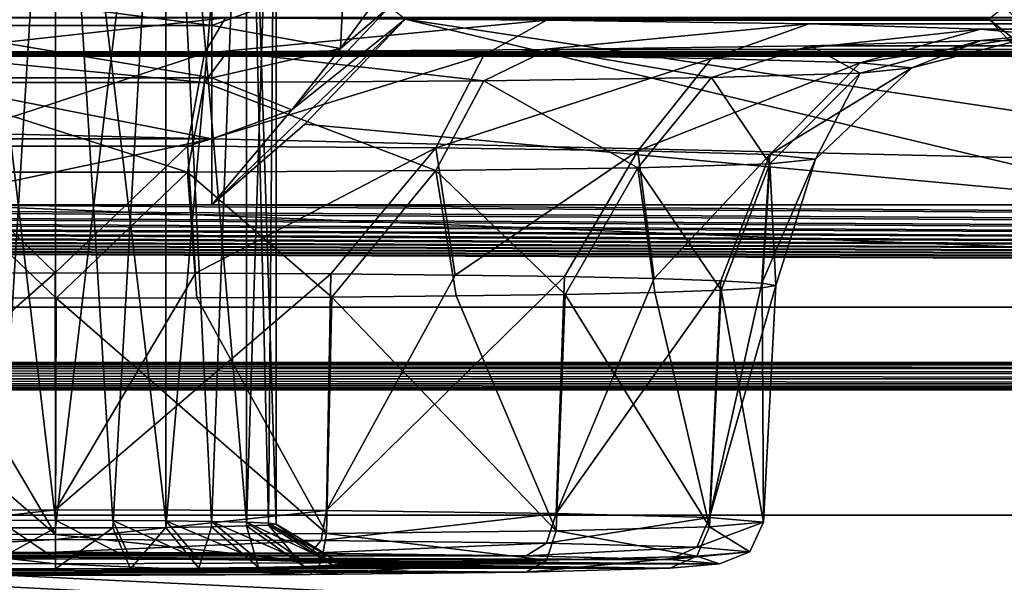
# Model space of a CAD drawing. Units: millimetres. Extents: x -200 to 200, y -508 to 512.
# Drawn here: x 0 to 11, y 412 to 418 of the extents above; entities that cross this region are included whole.
import ezdxf

# ---------------------------------------------------------------- set-up
doc = ezdxf.new("R2010")
doc.units = ezdxf.units.MM
doc.header["$LTSCALE"] = 65.185185
for name, color, linetype in [('108', 7, 'CONTINUOUS'), ('1135', 7, 'CONTINUOUS'), ('1137', 7, 'CONTINUOUS'), ('120', 7, 'CONTINUOUS'), ('122', 7, 'CONTINUOUS'), ('1442', 7, 'CONTINUOUS'), ('1443', 7, 'CONTINUOUS'), ('174', 7, 'CONTINUOUS'), ('185', 7, 'CONTINUOUS'), ('186', 7, 'CONTINUOUS'), ('199', 7, 'CONTINUOUS'), ('200', 7, 'CONTINUOUS'), ('328', 7, 'CONTINUOUS'), ('343', 7, 'CONTINUOUS'), ('461', 7, 'CONTINUOUS'), ('592', 7, 'CONTINUOUS'), ('593', 7, 'CONTINUOUS'), ('594', 7, 'CONTINUOUS'), ('595', 7, 'CONTINUOUS'), ('600', 7, 'CONTINUOUS'), ('870', 7, 'CONTINUOUS'), ('871', 7, 'CONTINUOUS'), ('97', 7, 'CONTINUOUS')]:
    doc.layers.add(name, color=color, linetype=linetype)

msp = doc.modelspace()

# ---------------------------------------------------------------- linework, layer by layer
at = {"layer": '108', "color": 252, "linetype": 'Continuous', "true_color": 0x8a8f91}
for points in [[(-178.5, 414.279, 256.858), (-178.5, 421.628, 257.243), (178.5, 429.147, 257.637), (-178.5, 414.279, 256.858)], [(71.943, 409.908, 256.629), (-178.5, 414.279, 256.858), (178.5, 429.147, 257.637), (71.943, 409.908, 256.629)]]:
    msp.add_3dface(points, dxfattribs=at)
at = {"layer": '1135', "color": 252, "linetype": 'Continuous', "true_color": 0x8a8f91}
for points in [[(10.582, 418.102, 209.233), (11.839, 417.109, 209.212), (10.757, 418.241, 209.175), (10.582, 418.102, 209.233)], [(10.582, 418.102, 209.233), (11.684, 416.942, 209.274), (11.839, 417.109, 209.212), (10.582, 418.102, 209.233)]]:
    msp.add_3dface(points, dxfattribs=at)
at = {"layer": '1137', "color": 252, "linetype": 'Continuous', "true_color": 0x8a8f91}
for points in [[(3.649, 418.346, 209.023), (3.23, 417.771, 209.116), (3.787, 418.241, 209.175), (3.649, 418.346, 209.023)], [(3.23, 417.771, 209.116), (2.676, 417.074, 209.217), (3.787, 418.241, 209.175), (3.23, 417.771, 209.116)], [(3.787, 418.241, 209.175), (2.676, 417.074, 209.217), (3.962, 418.102, 209.233), (3.787, 418.241, 209.175)], [(1.772, 415.996, 209.307), (2.826, 416.912, 209.275), (3.962, 418.102, 209.233), (1.772, 415.996, 209.307)], [(2.676, 417.074, 209.217), (1.772, 415.996, 209.307), (3.962, 418.102, 209.233), (2.676, 417.074, 209.217)]]:
    msp.add_3dface(points, dxfattribs=at)
at = {"layer": '120', "color": 252, "linetype": 'Continuous', "true_color": 0x8a8f91}
for points in [[(-175.438, 414.712, 209.341), (71.977, 407.271, 208.951), (-175.2, 414.838, 209.347), (-175.438, 414.712, 209.341)], [(-175.2, 414.838, 209.347), (71.977, 407.271, 208.951), (175.2, 414.838, 209.347), (-175.2, 414.838, 209.347)], [(-175.717, 414.497, 209.329), (71.977, 407.271, 208.951), (-175.438, 414.712, 209.341), (-175.717, 414.497, 209.329)], [(-176.067, 414.216, 209.315), (71.977, 407.271, 208.951), (-175.717, 414.497, 209.329), (-176.067, 414.216, 209.315)], [(-176.534, 413.827, 209.294), (71.977, 407.271, 208.951), (-176.067, 414.216, 209.315), (-176.534, 413.827, 209.294)], [(-177.184, 413.296, 209.266), (71.977, 407.271, 208.951), (-176.534, 413.827, 209.294), (-177.184, 413.296, 209.266)], [(-177.89, 412.77, 209.239), (71.977, 407.271, 208.951), (-177.184, 413.296, 209.266), (-177.89, 412.77, 209.239)], [(-178.18, 411.638, 209.18), (71.977, 407.271, 208.951), (-177.89, 412.77, 209.239), (-178.18, 411.638, 209.18)]]:
    msp.add_3dface(points, dxfattribs=at)
at = {"layer": '122', "color": 252, "linetype": 'Continuous', "true_color": 0x8a8f91}
for points in [[(5.567, 418.093, -264.648), (1.924, 418.116, -265.97), (110.055, 418.116, -265.966), (5.567, 418.093, -264.648)], [(106.414, 418.093, -264.637), (5.567, 418.093, -264.648), (110.055, 418.116, -265.966), (106.414, 418.093, -264.637)], [(8.541, 418.05, -262.159), (5.567, 418.093, -264.648), (106.414, 418.093, -264.637), (8.541, 418.05, -262.159)], [(103.445, 418.05, -262.142), (8.541, 418.05, -262.159), (106.414, 418.093, -264.637), (103.445, 418.05, -262.142)], [(10.485, 417.991, -258.801), (8.541, 418.05, -262.159), (103.445, 418.05, -262.142), (10.485, 417.991, -258.801)], [(101.508, 417.991, -258.779), (10.485, 417.991, -258.801), (103.445, 418.05, -262.142), (101.508, 417.991, -258.779)], [(11.161, 417.925, -254.978), (10.485, 417.991, -258.801), (100.839, 417.925, -254.978), (11.161, 417.925, -254.978)], [(100.839, 417.925, -254.978), (10.485, 417.991, -258.801), (101.508, 417.991, -258.779), (100.839, 417.925, -254.978)], [(10.492, 417.859, -251.176), (11.161, 417.925, -254.978), (101.515, 417.858, -251.155), (10.492, 417.859, -251.176)], [(5.586, 417.757, -245.318), (8.555, 417.8, -247.813), (103.459, 417.8, -247.796), (5.586, 417.757, -245.318)], [(106.433, 417.756, -245.307), (5.586, 417.757, -245.318), (103.459, 417.8, -247.796), (106.433, 417.756, -245.307)], [(8.555, 417.8, -247.813), (10.492, 417.859, -251.176), (101.515, 417.858, -251.155), (8.555, 417.8, -247.813)], [(103.459, 417.8, -247.796), (8.555, 417.8, -247.813), (101.515, 417.858, -251.155), (103.459, 417.8, -247.796)], [(-45.227, 417.724, -243.474), (-1.924, 417.733, -243.985), (45.505, 417.729, -243.753), (-45.227, 417.724, -243.474)], [(44.647, 417.709, -242.582), (-45.227, 417.724, -243.474), (45.505, 417.729, -243.753), (44.647, 417.709, -242.582)], [(-44.561, 417.705, -242.374), (-45.227, 417.724, -243.474), (44.647, 417.709, -242.582), (-44.561, 417.705, -242.374)], [(44.339, 417.684, -241.146), (-44.561, 417.705, -242.374), (44.647, 417.709, -242.582), (44.339, 417.684, -241.146)], [(-44.339, 417.684, -241.146), (-44.561, 417.705, -242.374), (44.339, 417.684, -241.146), (-44.339, 417.684, -241.146)], [(-44.339, 414.209, -41.663), (-44.339, 417.684, -241.146), (44.339, 414.209, -41.662), (-44.339, 414.209, -41.663)], [(44.339, 414.209, -41.662), (-44.339, 417.684, -241.146), (44.339, 417.684, -241.146), (44.339, 414.209, -41.662)], [(-1.924, 417.733, -243.985), (1.945, 417.733, -243.989), (45.505, 417.729, -243.753), (-1.924, 417.733, -243.985)], [(1.945, 417.733, -243.989), (5.586, 417.757, -245.318), (46.605, 417.741, -244.418), (1.945, 417.733, -243.989)], [(45.505, 417.729, -243.753), (1.945, 417.733, -243.989), (46.605, 417.741, -244.418), (45.505, 417.729, -243.753)], [(5.586, 417.757, -245.318), (106.433, 417.756, -245.307), (65.5, 417.745, -244.64), (5.586, 417.757, -245.318)], [(47.834, 417.745, -244.64), (5.586, 417.757, -245.318), (52.166, 417.745, -244.64), (47.834, 417.745, -244.64)], [(5.586, 417.757, -245.318), (47.834, 417.745, -244.64), (46.605, 417.741, -244.418), (5.586, 417.757, -245.318)], [(52.166, 417.745, -244.64), (5.586, 417.757, -245.318), (59.834, 417.745, -244.64), (52.166, 417.745, -244.64)], [(59.834, 417.745, -244.64), (5.586, 417.757, -245.318), (65.5, 417.745, -244.64), (59.834, 417.745, -244.64)], [(-41.186, 414.184, -40.222), (-44.339, 414.209, -41.663), (41.186, 414.184, -40.222), (-41.186, 414.184, -40.222)], [(41.186, 414.184, -40.222), (-44.339, 414.209, -41.663), (44.339, 414.209, -41.662), (41.186, 414.184, -40.222)], [(-38.792, 414.14, -37.71), (-41.186, 414.184, -40.222), (38.792, 414.14, -37.71), (-38.792, 414.14, -37.71)], [(38.792, 414.14, -37.71), (-41.186, 414.184, -40.222), (41.186, 414.184, -40.222), (38.792, 414.14, -37.71)], [(-37.504, 414.084, -34.491), (-38.792, 414.14, -37.71), (37.504, 414.084, -34.491), (-37.504, 414.084, -34.491)], [(37.504, 414.084, -34.491), (-38.792, 414.14, -37.71), (38.792, 414.14, -37.71), (37.504, 414.084, -34.491)], [(-37.504, 414.024, -31.032), (-37.504, 414.084, -34.491), (37.504, 414.024, -31.032), (-37.504, 414.024, -31.032)], [(37.504, 414.024, -31.032), (-37.504, 414.084, -34.491), (37.504, 414.084, -34.491), (37.504, 414.024, -31.032)], [(-41.186, 413.924, -25.301), (-38.792, 413.968, -27.813), (41.186, 413.924, -25.301), (-41.186, 413.924, -25.301)], [(-38.792, 413.968, -27.813), (-37.504, 414.024, -31.032), (38.792, 413.968, -27.813), (-38.792, 413.968, -27.813)], [(41.186, 413.924, -25.301), (-38.792, 413.968, -27.813), (38.792, 413.968, -27.813), (41.186, 413.924, -25.301)], [(38.792, 413.968, -27.813), (-37.504, 414.024, -31.032), (37.504, 414.024, -31.032), (38.792, 413.968, -27.813)], [(-44.339, 413.899, -23.861), (-41.186, 413.924, -25.301), (44.339, 413.899, -23.86), (-44.339, 413.899, -23.861)], [(-18.076, 410.715, 158.966), (-44.339, 413.899, -23.861), (18.055, 410.715, 158.97), (-18.076, 410.715, 158.966)], [(21.924, 410.715, 158.966), (18.055, 410.715, 158.97), (-44.339, 413.899, -23.861), (21.924, 410.715, 158.966)], [(21.924, 410.715, 158.966), (-44.339, 413.899, -23.861), (44.339, 413.899, -23.86), (21.924, 410.715, 158.966)], [(44.339, 413.899, -23.86), (-41.186, 413.924, -25.301), (41.186, 413.924, -25.301), (44.339, 413.899, -23.86)]]:
    msp.add_3dface(points, dxfattribs=at)
at = {"layer": '1442', "color": 252, "linetype": 'Continuous', "true_color": 0x8a8f91}
for points in [[(184, 412.477, 205.059), (-184, 412.477, 205.059), (-184, 421.1, -290.021), (184, 412.477, 205.059)], [(184, 412.477, 205.059), (-184, 421.1, -290.021), (184, 421.1, -290.021), (184, 412.477, 205.059)]]:
    msp.add_3dface(points, dxfattribs=at)
at = {"layer": '1443', "color": 252, "linetype": 'Continuous', "true_color": 0x8a8f91}
for points in [[(184, 412.477, 205.059), (-183.54, 409.619, 205.059), (-184, 409.619, 205.059), (184, 412.477, 205.059)], [(-184, 412.477, 205.059), (184, 412.477, 205.059), (-184, 409.619, 205.059), (-184, 412.477, 205.059)], [(71.46, 405.168, 205.06), (-183.54, 409.619, 205.059), (184, 412.477, 205.059), (71.46, 405.168, 205.06)]]:
    msp.add_3dface(points, dxfattribs=at)
at = {"layer": '174', "color": 252, "linetype": 'Continuous', "true_color": 0x8a8f91}
for points in [[(-2.886, 412.047, -262.03), (5.334, 412.018, -260.388), (-5.334, 412.018, -260.388), (-2.886, 412.047, -262.03)], [(0, 411.982, -258.332), (-0.85, 411.98, -258.217), (-5.334, 412.018, -260.388), (0, 411.982, -258.332)], [(6.965, 411.975, -257.925), (0, 411.982, -258.332), (-5.334, 412.018, -260.388), (6.965, 411.975, -257.925)], [(5.334, 412.018, -260.388), (6.965, 411.975, -257.925), (-5.334, 412.018, -260.388), (5.334, 412.018, -260.388)], [(0, 412.057, -262.606), (2.886, 412.047, -262.03), (-2.886, 412.047, -262.03), (0, 412.057, -262.606)], [(2.886, 412.047, -262.03), (5.334, 412.018, -260.388), (-2.886, 412.047, -262.03), (2.886, 412.047, -262.03)], [(0.85, 411.98, -258.217), (0, 411.982, -258.332), (6.965, 411.975, -257.925), (0.85, 411.98, -258.217)], [(1.622, 411.975, -257.896), (0.85, 411.98, -258.217), (6.965, 411.975, -257.925), (1.622, 411.975, -257.896)], [(2.298, 411.966, -257.38), (1.622, 411.975, -257.896), (7.526, 411.926, -255.082), (2.298, 411.966, -257.38)], [(7.526, 411.926, -255.082), (1.622, 411.975, -257.896), (6.965, 411.975, -257.925), (7.526, 411.926, -255.082)], [(2.815, 411.954, -256.704), (2.298, 411.966, -257.38), (7.526, 411.926, -255.082), (2.815, 411.954, -256.704)], [(-0.85, 411.871, -251.947), (0, 411.869, -251.833), (-6.965, 411.876, -252.239), (-0.85, 411.871, -251.947)], [(-6.965, 411.876, -252.239), (0, 411.869, -251.833), (5.334, 411.833, -249.776), (-6.965, 411.876, -252.239)], [(-5.334, 411.833, -249.776), (-6.965, 411.876, -252.239), (5.334, 411.833, -249.776), (-5.334, 411.833, -249.776)], [(0, 411.869, -251.833), (0.85, 411.871, -251.947), (5.334, 411.833, -249.776), (0, 411.869, -251.833)], [(0.85, 411.871, -251.947), (1.622, 411.877, -252.268), (6.965, 411.876, -252.239), (0.85, 411.871, -251.947)], [(5.334, 411.833, -249.776), (0.85, 411.871, -251.947), (6.965, 411.876, -252.239), (5.334, 411.833, -249.776)], [(1.622, 411.877, -252.268), (2.298, 411.886, -252.784), (6.965, 411.876, -252.239), (1.622, 411.877, -252.268)], [(2.298, 411.886, -252.784), (2.815, 411.897, -253.46), (6.965, 411.876, -252.239), (2.298, 411.886, -252.784)], [(3.137, 411.94, -255.925), (2.815, 411.954, -256.704), (7.526, 411.926, -255.082), (3.137, 411.94, -255.925)], [(2.815, 411.897, -253.46), (3.137, 411.911, -254.239), (6.965, 411.876, -252.239), (2.815, 411.897, -253.46)], [(3.25, 411.926, -255.082), (3.137, 411.94, -255.925), (7.526, 411.926, -255.082), (3.25, 411.926, -255.082)], [(3.137, 411.911, -254.239), (3.25, 411.926, -255.082), (6.965, 411.876, -252.239), (3.137, 411.911, -254.239)], [(6.965, 411.876, -252.239), (3.25, 411.926, -255.082), (7.526, 411.926, -255.082), (6.965, 411.876, -252.239)], [(-2.886, 411.805, -248.134), (-5.334, 411.833, -249.776), (2.886, 411.805, -248.134), (-2.886, 411.805, -248.134)], [(2.886, 411.805, -248.134), (-5.334, 411.833, -249.776), (5.334, 411.833, -249.776), (2.886, 411.805, -248.134)], [(0, 411.795, -247.558), (-2.886, 411.805, -248.134), (2.886, 411.805, -248.134), (0, 411.795, -247.558)]]:
    msp.add_3dface(points, dxfattribs=at)
at = {"layer": '185', "color": 252, "linetype": 'Continuous', "true_color": 0x8a8f91}
for points in [[(8.01, 415.055, -253.441), (8.025, 412.399, -255.074), (8.165, 415.082, -255.027), (8.01, 415.055, -253.441)], [(4.541, 414.964, -248.242), (5.674, 412.301, -249.4), (5.778, 414.982, -249.258), (4.541, 414.964, -248.242)], [(5.674, 412.301, -249.4), (7.414, 412.346, -252.003), (5.778, 414.982, -249.258), (5.674, 412.301, -249.4)], [(5.778, 414.982, -249.258), (7.414, 412.346, -252.003), (6.792, 415.003, -250.496), (5.778, 414.982, -249.258)], [(6.792, 415.003, -250.496), (7.414, 412.346, -252.003), (7.547, 415.028, -251.91), (6.792, 415.003, -250.496)], [(7.414, 412.346, -252.003), (8.025, 412.399, -255.074), (7.547, 415.028, -251.91), (7.414, 412.346, -252.003)], [(7.547, 415.028, -251.91), (8.025, 412.399, -255.074), (8.01, 415.055, -253.441), (7.547, 415.028, -251.91)], [(-3.071, 412.27, -247.661), (0, 412.26, -247.05), (-3.119, 414.951, -247.482), (-3.071, 412.27, -247.661)], [(-3.119, 414.951, -247.482), (0, 412.26, -247.05), (-1.587, 414.943, -247.018), (-3.119, 414.951, -247.482)], [(-1.587, 414.943, -247.018), (0, 412.26, -247.05), (0.006, 414.94, -246.863), (-1.587, 414.943, -247.018)], [(0, 412.26, -247.05), (3.071, 412.27, -247.661), (0.006, 414.94, -246.863), (0, 412.26, -247.05)], [(0.006, 414.94, -246.863), (3.071, 412.27, -247.661), (1.599, 414.943, -247.021), (0.006, 414.94, -246.863)], [(1.599, 414.943, -247.021), (3.071, 412.27, -247.661), (3.131, 414.951, -247.487), (1.599, 414.943, -247.021)], [(3.071, 412.27, -247.661), (5.674, 412.301, -249.4), (3.131, 414.951, -247.487), (3.071, 412.27, -247.661)], [(3.131, 414.951, -247.487), (5.674, 412.301, -249.4), (4.541, 414.964, -248.242), (3.131, 414.951, -247.487)]]:
    msp.add_3dface(points, dxfattribs=at)
at = {"layer": '186', "color": 252, "linetype": 'Continuous', "true_color": 0x8a8f91}
for points in [[(0, 412.539, -263.097), (-3.071, 412.529, -262.487), (-0.006, 415.224, -263.191), (0, 412.539, -263.097)], [(-0.006, 415.224, -263.191), (-3.071, 412.529, -262.487), (-1.599, 415.222, -263.033), (-0.006, 415.224, -263.191)], [(1.587, 415.222, -263.036), (0, 412.539, -263.097), (-0.006, 415.224, -263.191), (1.587, 415.222, -263.036)], [(3.119, 415.214, -262.572), (0, 412.539, -263.097), (1.587, 415.222, -263.036), (3.119, 415.214, -262.572)], [(3.071, 412.529, -262.487), (0, 412.539, -263.097), (3.119, 415.214, -262.572), (3.071, 412.529, -262.487)], [(4.531, 415.201, -261.819), (3.071, 412.529, -262.487), (3.119, 415.214, -262.572), (4.531, 415.201, -261.819)], [(5.769, 415.183, -260.805), (3.071, 412.529, -262.487), (4.531, 415.201, -261.819), (5.769, 415.183, -260.805)], [(5.674, 412.498, -260.747), (3.071, 412.529, -262.487), (5.769, 415.183, -260.805), (5.674, 412.498, -260.747)], [(6.785, 415.161, -259.569), (5.674, 412.498, -260.747), (5.769, 415.183, -260.805), (6.785, 415.161, -259.569)], [(7.542, 415.137, -258.157), (5.674, 412.498, -260.747), (6.785, 415.161, -259.569), (7.542, 415.137, -258.157)], [(7.414, 412.453, -258.144), (5.674, 412.498, -260.747), (7.542, 415.137, -258.157), (7.414, 412.453, -258.144)], [(8.008, 415.11, -256.623), (7.414, 412.453, -258.144), (7.542, 415.137, -258.157), (8.008, 415.11, -256.623)], [(8.165, 415.082, -255.027), (7.414, 412.453, -258.144), (8.008, 415.11, -256.623), (8.165, 415.082, -255.027)], [(8.165, 415.082, -255.027), (8.025, 412.399, -255.074), (7.414, 412.453, -258.144), (8.165, 415.082, -255.027)]]:
    msp.add_3dface(points, dxfattribs=at)
at = {"layer": '199', "color": 252, "linetype": 'Continuous', "true_color": 0x8a8f91}
for points in [[(11.161, 417.925, -254.978), (10.492, 417.859, -251.176), (9.708, 417.549, -254.984), (11.161, 417.925, -254.978)], [(8.555, 417.8, -247.813), (5.586, 417.757, -245.318), (7.437, 417.441, -248.745), (8.555, 417.8, -247.813)], [(9.123, 417.492, -251.664), (8.555, 417.8, -247.813), (7.437, 417.441, -248.745), (9.123, 417.492, -251.664)], [(10.492, 417.859, -251.176), (8.555, 417.8, -247.813), (9.123, 417.492, -251.664), (10.492, 417.859, -251.176)], [(9.708, 417.549, -254.984), (10.492, 417.859, -251.176), (9.123, 417.492, -251.664), (9.708, 417.549, -254.984)], [(1.945, 417.733, -243.989), (-1.924, 417.733, -243.985), (1.686, 417.383, -245.425), (1.945, 417.733, -243.989)], [(1.686, 417.383, -245.425), (-1.924, 417.733, -243.985), (-1.686, 417.383, -245.425), (1.686, 417.383, -245.425)], [(4.854, 417.403, -246.578), (1.945, 417.733, -243.989), (1.686, 417.383, -245.425), (4.854, 417.403, -246.578)], [(5.586, 417.757, -245.318), (1.945, 417.733, -243.989), (4.854, 417.403, -246.578), (5.586, 417.757, -245.318)], [(7.437, 417.441, -248.745), (5.586, 417.757, -245.318), (4.854, 417.403, -246.578), (7.437, 417.441, -248.745)], [(8.617, 416.515, -255.002), (9.708, 417.549, -254.984), (9.123, 417.492, -251.664), (8.617, 416.515, -255.002)], [(7.437, 417.441, -248.745), (4.854, 417.403, -246.578), (6.601, 416.418, -249.464), (7.437, 417.441, -248.745)], [(8.098, 416.463, -252.055), (7.437, 417.441, -248.745), (6.601, 416.418, -249.464), (8.098, 416.463, -252.055)], [(9.123, 417.492, -251.664), (7.437, 417.441, -248.745), (8.098, 416.463, -252.055), (9.123, 417.492, -251.664)], [(8.617, 416.515, -255.002), (9.123, 417.492, -251.664), (8.098, 416.463, -252.055), (8.617, 416.515, -255.002)], [(1.686, 417.383, -245.425), (-1.686, 417.383, -245.425), (1.496, 416.367, -246.517), (1.686, 417.383, -245.425)], [(1.496, 416.367, -246.517), (-1.686, 417.383, -245.425), (-1.496, 416.367, -246.517), (1.496, 416.367, -246.517)], [(4.309, 416.385, -247.541), (1.686, 417.383, -245.425), (1.496, 416.367, -246.517), (4.309, 416.385, -247.541)], [(4.854, 417.403, -246.578), (1.686, 417.383, -245.425), (4.309, 416.385, -247.541), (4.854, 417.403, -246.578)], [(6.601, 416.418, -249.464), (4.854, 417.403, -246.578), (4.309, 416.385, -247.541), (6.601, 416.418, -249.464)], [(7.547, 415.028, -251.91), (8.098, 416.463, -252.055), (6.601, 416.418, -249.464), (7.547, 415.028, -251.91)], [(7.547, 415.028, -251.91), (8.01, 415.055, -253.441), (8.098, 416.463, -252.055), (7.547, 415.028, -251.91)], [(8.01, 415.055, -253.441), (8.165, 415.082, -255.027), (8.098, 416.463, -252.055), (8.01, 415.055, -253.441)], [(8.165, 415.082, -255.027), (8.617, 416.515, -255.002), (8.098, 416.463, -252.055), (8.165, 415.082, -255.027)], [(-1.587, 414.943, -247.018), (0.006, 414.94, -246.863), (-1.496, 416.367, -246.517), (-1.587, 414.943, -247.018)], [(0.006, 414.94, -246.863), (1.496, 416.367, -246.517), (-1.496, 416.367, -246.517), (0.006, 414.94, -246.863)], [(0.006, 414.94, -246.863), (1.599, 414.943, -247.021), (1.496, 416.367, -246.517), (0.006, 414.94, -246.863)], [(3.131, 414.951, -247.487), (4.309, 416.385, -247.541), (1.496, 416.367, -246.517), (3.131, 414.951, -247.487)], [(1.599, 414.943, -247.021), (3.131, 414.951, -247.487), (1.496, 416.367, -246.517), (1.599, 414.943, -247.021)], [(3.131, 414.951, -247.487), (4.541, 414.964, -248.242), (4.309, 416.385, -247.541), (3.131, 414.951, -247.487)], [(5.778, 414.982, -249.258), (6.601, 416.418, -249.464), (4.309, 416.385, -247.541), (5.778, 414.982, -249.258)], [(4.541, 414.964, -248.242), (5.778, 414.982, -249.258), (4.309, 416.385, -247.541), (4.541, 414.964, -248.242)], [(5.778, 414.982, -249.258), (6.792, 415.003, -250.496), (6.601, 416.418, -249.464), (5.778, 414.982, -249.258)], [(6.792, 415.003, -250.496), (7.547, 415.028, -251.91), (6.601, 416.418, -249.464), (6.792, 415.003, -250.496)]]:
    msp.add_3dface(points, dxfattribs=at)
at = {"layer": '200', "color": 252, "linetype": 'Continuous', "true_color": 0x8a8f91}
for points in [[(-1.945, 418.116, -265.966), (1.924, 418.116, -265.97), (-1.686, 417.716, -264.543), (-1.945, 418.116, -265.966)], [(-1.686, 417.716, -264.543), (1.924, 418.116, -265.97), (1.686, 417.716, -264.543), (-1.686, 417.716, -264.543)], [(1.924, 418.116, -265.97), (5.567, 418.093, -264.648), (1.686, 417.716, -264.543), (1.924, 418.116, -265.97)], [(1.686, 417.716, -264.543), (5.567, 418.093, -264.648), (4.854, 417.696, -263.39), (1.686, 417.716, -264.543)], [(5.567, 418.093, -264.648), (8.541, 418.05, -262.159), (4.854, 417.696, -263.39), (5.567, 418.093, -264.648)], [(4.854, 417.696, -263.39), (8.541, 418.05, -262.159), (7.437, 417.658, -261.223), (4.854, 417.696, -263.39)], [(8.541, 418.05, -262.159), (10.485, 417.991, -258.801), (7.437, 417.658, -261.223), (8.541, 418.05, -262.159)], [(7.437, 417.658, -261.223), (10.485, 417.991, -258.801), (9.123, 417.607, -258.304), (7.437, 417.658, -261.223)], [(10.485, 417.991, -258.801), (11.161, 417.925, -254.978), (9.123, 417.607, -258.304), (10.485, 417.991, -258.801)], [(9.123, 417.607, -258.304), (11.161, 417.925, -254.978), (9.708, 417.549, -254.984), (9.123, 417.607, -258.304)], [(-1.686, 417.716, -264.543), (1.686, 417.716, -264.543), (-1.496, 416.663, -263.487), (-1.686, 417.716, -264.543)], [(-1.496, 416.663, -263.487), (1.686, 417.716, -264.543), (1.496, 416.663, -263.487), (-1.496, 416.663, -263.487)], [(1.686, 417.716, -264.543), (4.854, 417.696, -263.39), (1.496, 416.663, -263.487), (1.686, 417.716, -264.543)], [(1.496, 416.663, -263.487), (4.854, 417.696, -263.39), (4.309, 416.645, -262.464), (1.496, 416.663, -263.487)], [(4.854, 417.696, -263.39), (7.437, 417.658, -261.223), (4.309, 416.645, -262.464), (4.854, 417.696, -263.39)], [(4.309, 416.645, -262.464), (7.437, 417.658, -261.223), (6.601, 416.611, -260.54), (4.309, 416.645, -262.464)], [(7.437, 417.658, -261.223), (9.123, 417.607, -258.304), (6.601, 416.611, -260.54), (7.437, 417.658, -261.223)], [(6.601, 416.611, -260.54), (9.123, 417.607, -258.304), (8.098, 416.566, -257.949), (6.601, 416.611, -260.54)], [(9.123, 417.607, -258.304), (9.708, 417.549, -254.984), (8.098, 416.566, -257.949), (9.123, 417.607, -258.304)], [(8.098, 416.566, -257.949), (9.708, 417.549, -254.984), (8.617, 416.515, -255.002), (8.098, 416.566, -257.949)], [(-0.006, 415.224, -263.191), (-1.599, 415.222, -263.033), (-1.496, 416.663, -263.487), (-0.006, 415.224, -263.191)], [(-0.006, 415.224, -263.191), (-1.496, 416.663, -263.487), (1.496, 416.663, -263.487), (-0.006, 415.224, -263.191)], [(1.587, 415.222, -263.036), (-0.006, 415.224, -263.191), (1.496, 416.663, -263.487), (1.587, 415.222, -263.036)], [(1.587, 415.222, -263.036), (1.496, 416.663, -263.487), (4.309, 416.645, -262.464), (1.587, 415.222, -263.036)], [(3.119, 415.214, -262.572), (1.587, 415.222, -263.036), (4.309, 416.645, -262.464), (3.119, 415.214, -262.572)], [(4.531, 415.201, -261.819), (3.119, 415.214, -262.572), (4.309, 416.645, -262.464), (4.531, 415.201, -261.819)], [(4.531, 415.201, -261.819), (4.309, 416.645, -262.464), (6.601, 416.611, -260.54), (4.531, 415.201, -261.819)], [(5.769, 415.183, -260.805), (4.531, 415.201, -261.819), (6.601, 416.611, -260.54), (5.769, 415.183, -260.805)], [(6.785, 415.161, -259.569), (5.769, 415.183, -260.805), (6.601, 416.611, -260.54), (6.785, 415.161, -259.569)], [(6.785, 415.161, -259.569), (6.601, 416.611, -260.54), (8.098, 416.566, -257.949), (6.785, 415.161, -259.569)], [(7.542, 415.137, -258.157), (6.785, 415.161, -259.569), (8.098, 416.566, -257.949), (7.542, 415.137, -258.157)], [(8.008, 415.11, -256.623), (7.542, 415.137, -258.157), (8.098, 416.566, -257.949), (8.008, 415.11, -256.623)], [(8.008, 415.11, -256.623), (8.098, 416.566, -257.949), (8.617, 416.515, -255.002), (8.008, 415.11, -256.623)], [(8.165, 415.082, -255.027), (8.008, 415.11, -256.623), (8.617, 416.515, -255.002), (8.165, 415.082, -255.027)]]:
    msp.add_3dface(points, dxfattribs=at)
at = {"layer": '328', "color": 252, "linetype": 'Continuous', "true_color": 0x8a8f91}
for points in [[(3.962, 418.102, 209.233), (2.826, 416.912, 209.275), (12.772, 415.996, 209.307), (3.962, 418.102, 209.233)], [(10.582, 418.102, 209.233), (3.962, 418.102, 209.233), (11.684, 416.942, 209.274), (10.582, 418.102, 209.233)], [(11.684, 416.942, 209.274), (3.962, 418.102, 209.233), (12.772, 415.996, 209.307), (11.684, 416.942, 209.274)], [(2.826, 416.912, 209.275), (1.772, 415.996, 209.307), (12.772, 415.996, 209.307), (2.826, 416.912, 209.275)], [(-175.2, 414.838, 209.347), (175.2, 414.838, 209.347), (-166.772, 415.996, 209.307), (-175.2, 414.838, 209.347)], [(-166.772, 415.996, 209.307), (175.2, 414.838, 209.347), (-162.772, 415.996, 209.307), (-166.772, 415.996, 209.307)], [(-162.772, 415.996, 209.307), (175.2, 414.838, 209.347), (-151.772, 415.996, 209.307), (-162.772, 415.996, 209.307)], [(-151.772, 415.996, 209.307), (175.2, 414.838, 209.347), (-147.772, 415.996, 209.307), (-151.772, 415.996, 209.307)], [(-147.772, 415.996, 209.307), (175.2, 414.838, 209.347), (-136.772, 415.996, 209.307), (-147.772, 415.996, 209.307)], [(-136.772, 415.996, 209.307), (175.2, 414.838, 209.347), (-132.772, 415.996, 209.307), (-136.772, 415.996, 209.307)], [(-132.772, 415.996, 209.307), (175.2, 414.838, 209.347), (-121.772, 415.996, 209.307), (-132.772, 415.996, 209.307)], [(-121.772, 415.996, 209.307), (175.2, 414.838, 209.347), (-117.772, 415.996, 209.307), (-121.772, 415.996, 209.307)], [(-117.772, 415.996, 209.307), (175.2, 414.838, 209.347), (-106.772, 415.996, 209.307), (-117.772, 415.996, 209.307)], [(-106.772, 415.996, 209.307), (175.2, 414.838, 209.347), (-102.772, 415.996, 209.307), (-106.772, 415.996, 209.307)], [(-102.772, 415.996, 209.307), (175.2, 414.838, 209.347), (-91.772, 415.996, 209.307), (-102.772, 415.996, 209.307)], [(-91.772, 415.996, 209.307), (175.2, 414.838, 209.347), (-87.772, 415.996, 209.307), (-91.772, 415.996, 209.307)], [(-87.772, 415.996, 209.307), (175.2, 414.838, 209.347), (-76.772, 415.996, 209.307), (-87.772, 415.996, 209.307)], [(-76.772, 415.996, 209.307), (175.2, 414.838, 209.347), (-72.772, 415.996, 209.307), (-76.772, 415.996, 209.307)], [(-72.772, 415.996, 209.307), (175.2, 414.838, 209.347), (-61.772, 415.996, 209.307), (-72.772, 415.996, 209.307)], [(175.2, 414.838, 209.347), (-57.772, 415.996, 209.307), (-61.772, 415.996, 209.307), (175.2, 414.838, 209.347)], [(-57.772, 415.996, 209.307), (175.2, 414.838, 209.347), (-46.772, 415.996, 209.307), (-57.772, 415.996, 209.307)], [(-46.772, 415.996, 209.307), (175.2, 414.838, 209.347), (-42.772, 415.996, 209.307), (-46.772, 415.996, 209.307)], [(-42.772, 415.996, 209.307), (175.2, 414.838, 209.347), (-31.772, 415.996, 209.307), (-42.772, 415.996, 209.307)], [(-31.772, 415.996, 209.307), (175.2, 414.838, 209.347), (-27.772, 415.996, 209.307), (-31.772, 415.996, 209.307)], [(-27.772, 415.996, 209.307), (175.2, 414.838, 209.347), (-16.772, 415.996, 209.307), (-27.772, 415.996, 209.307)], [(-16.772, 415.996, 209.307), (175.2, 414.838, 209.347), (-12.772, 415.996, 209.307), (-16.772, 415.996, 209.307)], [(-12.772, 415.996, 209.307), (175.2, 414.838, 209.347), (-1.772, 415.996, 209.307), (-12.772, 415.996, 209.307)], [(-1.772, 415.996, 209.307), (175.2, 414.838, 209.347), (1.772, 415.996, 209.307), (-1.772, 415.996, 209.307)], [(1.772, 415.996, 209.307), (175.2, 414.838, 209.347), (12.772, 415.996, 209.307), (1.772, 415.996, 209.307)]]:
    msp.add_3dface(points, dxfattribs=at)
at = {"layer": '343', "color": 252, "linetype": 'Continuous', "true_color": 0x8a8f91}
for points in [[(1.772, 418.489, 207.809), (-1.772, 418.488, 207.81), (1.772, 418.031, 208.411), (1.772, 418.489, 207.809)], [(-1.772, 418.488, 207.81), (-1.772, 418.031, 208.412), (1.772, 418.031, 208.411), (-1.772, 418.488, 207.81)], [(-1.772, 418.031, 208.412), (-1.772, 417.436, 208.88), (1.772, 417.437, 208.879), (-1.772, 418.031, 208.412)], [(1.772, 418.031, 208.411), (-1.772, 418.031, 208.412), (1.772, 417.437, 208.879), (1.772, 418.031, 208.411)], [(1.772, 417.437, 208.879), (-1.772, 417.436, 208.88), (1.772, 416.745, 209.184), (1.772, 417.437, 208.879)], [(-1.772, 417.436, 208.88), (-1.772, 416.744, 209.185), (1.772, 416.745, 209.184), (-1.772, 417.436, 208.88)], [(-1.772, 415.996, 209.307), (1.772, 415.996, 209.307), (1.772, 416.745, 209.184), (-1.772, 415.996, 209.307)], [(-1.772, 416.744, 209.185), (-1.772, 415.996, 209.307), (1.772, 416.745, 209.184), (-1.772, 416.744, 209.185)]]:
    msp.add_3dface(points, dxfattribs=at)
at = {"layer": '461', "color": 252, "linetype": 'Continuous', "true_color": 0x8a8f91}
for points in [[(1.772, 418.489, 207.809), (1.772, 418.031, 208.411), (3.266, 418.576, 208.393), (1.772, 418.489, 207.809)], [(3.266, 418.576, 208.393), (1.772, 418.031, 208.411), (3.23, 417.771, 209.116), (3.266, 418.576, 208.393)], [(3.266, 418.576, 208.393), (3.23, 417.771, 209.116), (3.649, 418.346, 209.023), (3.266, 418.576, 208.393)], [(1.772, 418.031, 208.411), (1.772, 417.437, 208.879), (3.23, 417.771, 209.116), (1.772, 418.031, 208.411)], [(3.23, 417.771, 209.116), (1.772, 417.437, 208.879), (2.676, 417.074, 209.217), (3.23, 417.771, 209.116)], [(1.772, 417.437, 208.879), (1.772, 416.745, 209.184), (2.676, 417.074, 209.217), (1.772, 417.437, 208.879)], [(1.772, 416.745, 209.184), (1.772, 415.996, 209.307), (2.676, 417.074, 209.217), (1.772, 416.745, 209.184)]]:
    msp.add_3dface(points, dxfattribs=at)
at = {"layer": '592', "color": 252, "linetype": 'Continuous', "true_color": 0x8a8f91}
for points in [[(0, 422.968, -257.39), (-1.248, 422.962, -257.055), (0, 412.42, -257.574), (0, 422.968, -257.39)], [(0, 412.42, -257.574), (-1.248, 422.962, -257.055), (-0.647, 412.418, -257.489), (0, 412.42, -257.574)], [(-1.248, 422.886, -252.726), (0, 422.881, -252.391), (-1.25, 412.339, -252.909), (-1.248, 422.886, -252.726)], [(-1.25, 412.339, -252.909), (0, 422.881, -252.391), (-0.647, 412.334, -252.66), (-1.25, 412.339, -252.909)], [(-0.647, 412.334, -252.66), (0, 422.881, -252.391), (0, 412.333, -252.575), (-0.647, 412.334, -252.66)]]:
    msp.add_3dface(points, dxfattribs=at)
at = {"layer": '593', "color": 252, "linetype": 'Continuous', "true_color": 0x8a8f91}
for points in [[(-0.85, 411.98, -258.217), (0, 411.982, -258.332), (-0.647, 412.418, -257.489), (-0.85, 411.98, -258.217)], [(0, 411.982, -258.332), (0, 412.42, -257.574), (-0.647, 412.418, -257.489), (0, 411.982, -258.332)], [(-0.85, 411.871, -251.947), (-0.647, 412.334, -252.66), (0, 412.333, -252.575), (-0.85, 411.871, -251.947)], [(0, 411.869, -251.833), (-0.85, 411.871, -251.947), (0, 412.333, -252.575), (0, 411.869, -251.833)]]:
    msp.add_3dface(points, dxfattribs=at)
at = {"layer": '594', "color": 252, "linetype": 'Continuous', "true_color": 0x8a8f91}
for points in [[(0, 422.968, -257.39), (0, 412.42, -257.574), (0.647, 412.418, -257.489), (0, 422.968, -257.39)], [(1.248, 422.962, -257.055), (0, 422.968, -257.39), (1.25, 412.414, -257.239), (1.248, 422.962, -257.055)], [(1.25, 412.414, -257.239), (0, 422.968, -257.39), (0.647, 412.418, -257.489), (1.25, 412.414, -257.239)], [(2.165, 422.946, -256.138), (1.248, 422.962, -257.055), (2.165, 412.398, -256.324), (2.165, 422.946, -256.138)], [(2.165, 412.398, -256.324), (1.248, 422.962, -257.055), (1.768, 412.407, -256.842), (2.165, 412.398, -256.324)], [(1.768, 412.407, -256.842), (1.248, 422.962, -257.055), (1.25, 412.414, -257.239), (1.768, 412.407, -256.842)], [(1.248, 422.886, -252.726), (2.165, 422.902, -253.643), (1.25, 412.339, -252.909), (1.248, 422.886, -252.726)], [(1.25, 412.339, -252.909), (2.165, 422.902, -253.643), (1.768, 412.346, -253.307), (1.25, 412.339, -252.909)], [(1.768, 412.346, -253.307), (2.165, 422.902, -253.643), (2.165, 412.355, -253.824), (1.768, 412.346, -253.307)], [(2.5, 422.924, -254.89), (2.165, 422.946, -256.138), (2.5, 412.376, -255.074), (2.5, 422.924, -254.89)], [(2.5, 412.376, -255.074), (2.165, 422.946, -256.138), (2.415, 412.388, -255.721), (2.5, 412.376, -255.074)], [(2.415, 412.388, -255.721), (2.165, 422.946, -256.138), (2.165, 412.398, -256.324), (2.415, 412.388, -255.721)], [(2.165, 422.902, -253.643), (2.5, 422.924, -254.89), (2.165, 412.355, -253.824), (2.165, 422.902, -253.643)], [(2.165, 412.355, -253.824), (2.5, 422.924, -254.89), (2.415, 412.365, -254.427), (2.165, 412.355, -253.824)], [(2.415, 412.365, -254.427), (2.5, 422.924, -254.89), (2.5, 412.376, -255.074), (2.415, 412.365, -254.427)], [(0, 412.333, -252.575), (0, 422.881, -252.391), (1.248, 422.886, -252.726), (0, 412.333, -252.575)], [(0, 412.333, -252.575), (1.248, 422.886, -252.726), (0.647, 412.334, -252.66), (0, 412.333, -252.575)], [(0.647, 412.334, -252.66), (1.248, 422.886, -252.726), (1.25, 412.339, -252.909), (0.647, 412.334, -252.66)]]:
    msp.add_3dface(points, dxfattribs=at)
at = {"layer": '595', "color": 252, "linetype": 'Continuous', "true_color": 0x8a8f91}
for points in [[(0, 411.982, -258.332), (0.85, 411.98, -258.217), (0, 412.42, -257.574), (0, 411.982, -258.332)], [(0, 412.42, -257.574), (0.85, 411.98, -258.217), (0.647, 412.418, -257.489), (0, 412.42, -257.574)], [(0.85, 411.98, -258.217), (1.622, 411.975, -257.896), (0.647, 412.418, -257.489), (0.85, 411.98, -258.217)], [(1.622, 411.975, -257.896), (1.25, 412.414, -257.239), (0.647, 412.418, -257.489), (1.622, 411.975, -257.896)], [(1.622, 411.975, -257.896), (2.298, 411.966, -257.38), (1.25, 412.414, -257.239), (1.622, 411.975, -257.896)], [(2.298, 411.966, -257.38), (1.768, 412.407, -256.842), (1.25, 412.414, -257.239), (2.298, 411.966, -257.38)], [(2.298, 411.966, -257.38), (2.815, 411.954, -256.704), (1.768, 412.407, -256.842), (2.298, 411.966, -257.38)], [(2.815, 411.954, -256.704), (2.165, 412.398, -256.324), (1.768, 412.407, -256.842), (2.815, 411.954, -256.704)], [(0.85, 411.871, -251.947), (0, 411.869, -251.833), (0.647, 412.334, -252.66), (0.85, 411.871, -251.947)], [(0, 411.869, -251.833), (0, 412.333, -252.575), (0.647, 412.334, -252.66), (0, 411.869, -251.833)], [(0.85, 411.871, -251.947), (0.647, 412.334, -252.66), (1.25, 412.339, -252.909), (0.85, 411.871, -251.947)], [(1.622, 411.877, -252.268), (0.85, 411.871, -251.947), (1.25, 412.339, -252.909), (1.622, 411.877, -252.268)], [(1.622, 411.877, -252.268), (1.25, 412.339, -252.909), (1.768, 412.346, -253.307), (1.622, 411.877, -252.268)], [(2.298, 411.886, -252.784), (1.622, 411.877, -252.268), (1.768, 412.346, -253.307), (2.298, 411.886, -252.784)], [(2.298, 411.886, -252.784), (1.768, 412.346, -253.307), (2.165, 412.355, -253.824), (2.298, 411.886, -252.784)], [(2.815, 411.954, -256.704), (3.137, 411.94, -255.925), (2.165, 412.398, -256.324), (2.815, 411.954, -256.704)], [(3.137, 411.94, -255.925), (2.415, 412.388, -255.721), (2.165, 412.398, -256.324), (3.137, 411.94, -255.925)], [(2.815, 411.897, -253.46), (2.165, 412.355, -253.824), (2.415, 412.365, -254.427), (2.815, 411.897, -253.46)], [(2.815, 411.897, -253.46), (2.298, 411.886, -252.784), (2.165, 412.355, -253.824), (2.815, 411.897, -253.46)], [(3.137, 411.94, -255.925), (3.25, 411.926, -255.082), (2.415, 412.388, -255.721), (3.137, 411.94, -255.925)], [(3.25, 411.926, -255.082), (2.5, 412.376, -255.074), (2.415, 412.388, -255.721), (3.25, 411.926, -255.082)], [(3.137, 411.911, -254.239), (2.415, 412.365, -254.427), (2.5, 412.376, -255.074), (3.137, 411.911, -254.239)], [(3.137, 411.911, -254.239), (2.815, 411.897, -253.46), (2.415, 412.365, -254.427), (3.137, 411.911, -254.239)], [(3.25, 411.926, -255.082), (3.137, 411.911, -254.239), (2.5, 412.376, -255.074), (3.25, 411.926, -255.082)]]:
    msp.add_3dface(points, dxfattribs=at)
at = {"layer": '600', "color": 252, "linetype": 'Continuous', "true_color": 0x8a8f91}
for points in [[(-178.501, 414.192, 256.853), (-178.5, 414.279, 256.858), (71.964, 408.076, 256.177), (-178.501, 414.192, 256.853)], [(-178.491, 413.57, 256.77), (-178.501, 414.192, 256.853), (71.964, 408.076, 256.177), (-178.491, 413.57, 256.77)], [(-178.5, 414.279, 256.858), (71.943, 409.908, 256.629), (71.964, 408.076, 256.177), (-178.5, 414.279, 256.858)], [(-178.516, 412.963, 256.609), (-178.491, 413.57, 256.77), (71.964, 408.076, 256.177), (-178.516, 412.963, 256.609)], [(-178.563, 412.381, 256.374), (-178.516, 412.963, 256.609), (71.964, 408.076, 256.177), (-178.563, 412.381, 256.374)], [(-178.575, 411.832, 256.067), (-178.563, 412.381, 256.374), (71.982, 406.542, 255.078), (-178.575, 411.832, 256.067)], [(71.982, 406.542, 255.078), (-178.563, 412.381, 256.374), (71.964, 408.076, 256.177), (71.982, 406.542, 255.078)], [(-178.589, 411.326, 255.694), (-178.575, 411.832, 256.067), (71.982, 406.542, 255.078), (-178.589, 411.326, 255.694)]]:
    msp.add_3dface(points, dxfattribs=at)
at = {"layer": '870', "color": 252, "linetype": 'Continuous', "true_color": 0x8a8f91}
for points in [[(5.674, 412.301, -249.4), (3.071, 412.27, -247.661), (5.565, 411.966, -249.516), (5.674, 412.301, -249.4)], [(5.674, 412.301, -249.4), (5.565, 411.966, -249.516), (7.271, 412.011, -252.068), (5.674, 412.301, -249.4)], [(7.414, 412.346, -252.003), (5.674, 412.301, -249.4), (7.271, 412.011, -252.068), (7.414, 412.346, -252.003)], [(7.87, 412.063, -255.08), (7.414, 412.346, -252.003), (7.271, 412.011, -252.068), (7.87, 412.063, -255.08)], [(8.025, 412.399, -255.074), (7.414, 412.346, -252.003), (7.87, 412.063, -255.08), (8.025, 412.399, -255.074)], [(0, 412.26, -247.05), (-3.071, 412.27, -247.661), (0, 411.926, -247.211), (0, 412.26, -247.05)], [(-3.071, 412.27, -247.661), (-3.012, 411.936, -247.81), (0, 411.926, -247.211), (-3.071, 412.27, -247.661)], [(3.071, 412.27, -247.661), (0, 412.26, -247.05), (3.012, 411.936, -247.81), (3.071, 412.27, -247.661)], [(0, 412.26, -247.05), (0, 411.926, -247.211), (3.012, 411.936, -247.81), (0, 412.26, -247.05)], [(3.071, 412.27, -247.661), (3.012, 411.936, -247.81), (5.565, 411.966, -249.516), (3.071, 412.27, -247.661)], [(2.886, 411.805, -248.134), (5.334, 411.833, -249.776), (5.565, 411.966, -249.516), (2.886, 411.805, -248.134)], [(3.012, 411.936, -247.81), (2.886, 411.805, -248.134), (5.565, 411.966, -249.516), (3.012, 411.936, -247.81)], [(5.334, 411.833, -249.776), (6.965, 411.876, -252.239), (7.271, 412.011, -252.068), (5.334, 411.833, -249.776)], [(5.565, 411.966, -249.516), (5.334, 411.833, -249.776), (7.271, 412.011, -252.068), (5.565, 411.966, -249.516)], [(6.965, 411.876, -252.239), (7.526, 411.926, -255.082), (7.271, 412.011, -252.068), (6.965, 411.876, -252.239)], [(7.526, 411.926, -255.082), (7.87, 412.063, -255.08), (7.271, 412.011, -252.068), (7.526, 411.926, -255.082)], [(-2.886, 411.805, -248.134), (0, 411.795, -247.558), (-3.012, 411.936, -247.81), (-2.886, 411.805, -248.134)], [(-3.012, 411.936, -247.81), (0, 411.795, -247.558), (0, 411.926, -247.211), (-3.012, 411.936, -247.81)], [(0, 411.926, -247.211), (2.886, 411.805, -248.134), (3.012, 411.936, -247.81), (0, 411.926, -247.211)], [(0, 411.795, -247.558), (2.886, 411.805, -248.134), (0, 411.926, -247.211), (0, 411.795, -247.558)]]:
    msp.add_3dface(points, dxfattribs=at)
at = {"layer": '871', "color": 252, "linetype": 'Continuous', "true_color": 0x8a8f91}
for points in [[(-3.071, 412.529, -262.487), (0, 412.539, -263.097), (-3.012, 412.19, -262.349), (-3.071, 412.529, -262.487)], [(0, 412.539, -263.097), (0, 412.2, -262.948), (-3.012, 412.19, -262.349), (0, 412.539, -263.097)], [(0, 412.539, -263.097), (3.071, 412.529, -262.487), (0, 412.2, -262.948), (0, 412.539, -263.097)], [(3.071, 412.529, -262.487), (3.012, 412.19, -262.349), (0, 412.2, -262.948), (3.071, 412.529, -262.487)], [(3.071, 412.529, -262.487), (5.674, 412.498, -260.747), (3.012, 412.19, -262.349), (3.071, 412.529, -262.487)], [(5.674, 412.498, -260.747), (5.565, 412.16, -260.644), (3.012, 412.19, -262.349), (5.674, 412.498, -260.747)], [(5.674, 412.498, -260.747), (7.414, 412.453, -258.144), (5.565, 412.16, -260.644), (5.674, 412.498, -260.747)], [(7.414, 412.453, -258.144), (7.271, 412.115, -258.091), (5.565, 412.16, -260.644), (7.414, 412.453, -258.144)], [(7.414, 412.453, -258.144), (8.025, 412.399, -255.074), (7.271, 412.115, -258.091), (7.414, 412.453, -258.144)], [(8.025, 412.399, -255.074), (7.87, 412.063, -255.08), (7.271, 412.115, -258.091), (8.025, 412.399, -255.074)], [(0, 412.2, -262.948), (-2.886, 412.047, -262.03), (-3.012, 412.19, -262.349), (0, 412.2, -262.948)], [(0, 412.057, -262.606), (-2.886, 412.047, -262.03), (0, 412.2, -262.948), (0, 412.057, -262.606)], [(3.012, 412.19, -262.349), (0, 412.057, -262.606), (0, 412.2, -262.948), (3.012, 412.19, -262.349)], [(2.886, 412.047, -262.03), (0, 412.057, -262.606), (3.012, 412.19, -262.349), (2.886, 412.047, -262.03)], [(5.565, 412.16, -260.644), (2.886, 412.047, -262.03), (3.012, 412.19, -262.349), (5.565, 412.16, -260.644)], [(5.334, 412.018, -260.388), (2.886, 412.047, -262.03), (5.565, 412.16, -260.644), (5.334, 412.018, -260.388)], [(7.271, 412.115, -258.091), (5.334, 412.018, -260.388), (5.565, 412.16, -260.644), (7.271, 412.115, -258.091)], [(6.965, 411.975, -257.925), (5.334, 412.018, -260.388), (7.271, 412.115, -258.091), (6.965, 411.975, -257.925)], [(7.87, 412.063, -255.08), (6.965, 411.975, -257.925), (7.271, 412.115, -258.091), (7.87, 412.063, -255.08)], [(7.526, 411.926, -255.082), (6.965, 411.975, -257.925), (7.87, 412.063, -255.08), (7.526, 411.926, -255.082)]]:
    msp.add_3dface(points, dxfattribs=at)
at = {"layer": '97', "color": 252, "linetype": 'Continuous', "true_color": 0x8a8f91}
for points in [[(-178.5, 418.121, 264.519), (-178.5, 395.095, 263.313), (178.5, 395.095, 263.313), (-178.5, 418.121, 264.519)], [(-178.5, 418.121, 264.519), (178.5, 395.095, 263.313), (178.5, 418.121, 264.519), (-178.5, 418.121, 264.519)]]:
    msp.add_3dface(points, dxfattribs=at)

doc.saveas('drawing.dxf')
